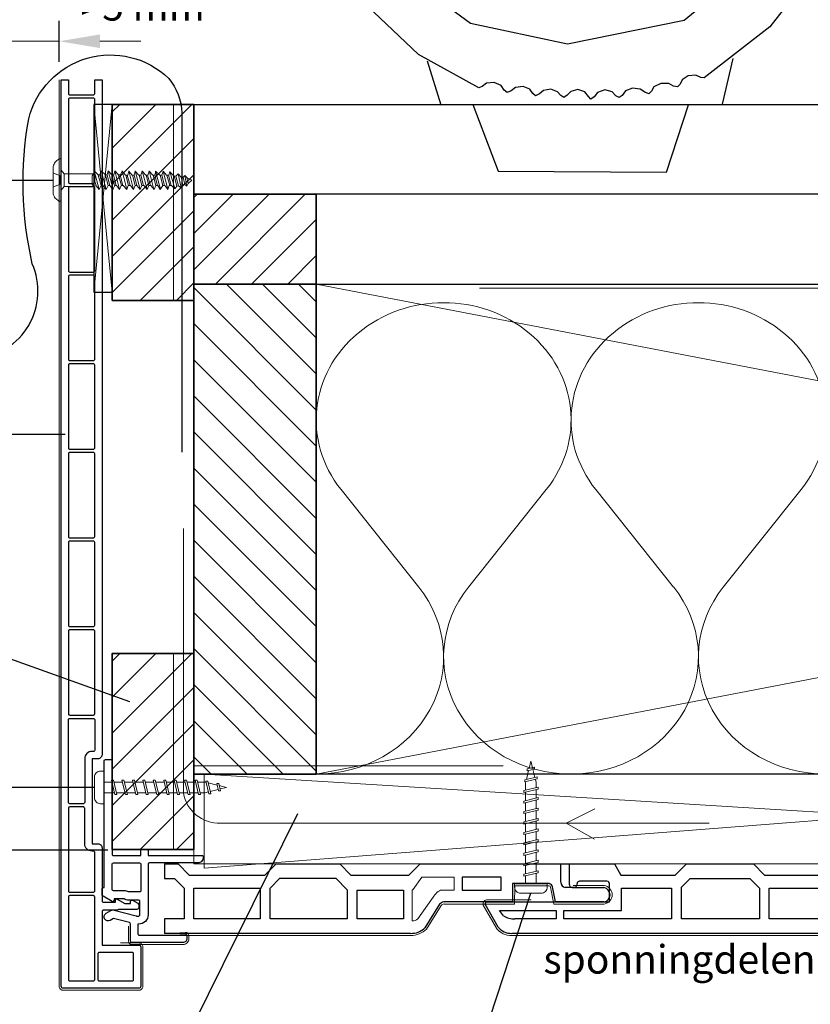
# Model space of a CAD drawing. Units: millimetres. Extents: x 712668 to 713776, y 176164 to 177012.
# Drawn here: x 712873 to 713067, y 176577 to 176818 of the extents above; entities that cross this region are included whole.
import ezdxf
from ezdxf.enums import TextEntityAlignment as Align

# ---------------------------------------------------------------- set-up
doc = ezdxf.new("R2010")
doc.units = ezdxf.units.MM
doc.header["$LTSCALE"] = 254
doc.linetypes.add('AI-Linetype-1', pattern=[1.143001, 0.762, -0.381])
doc.linetypes.add('DASHED2', pattern=[0.375, 0.25, -0.125])
for name, color, linetype, lineweight in [('A-LANGSHOUT', 7, 'Continuous', 5), ('Aanzichtlijnen', 7, 'Continuous', 25), ('Arcering overigen', 8, 'Continuous', 0), ('Attributes', 7, 'Continuous', 25), ('Doorsnede hout etc.', 7, 'Continuous', 35), ('Doorsnede kunststof', 7, 'Continuous', 25), ('Doorsnede Renolit', 7, 'Continuous', 5), ('Hulplijnen', 7, 'Continuous', 5), ('Maatvoering profielen', 7, 'Continuous', 15), ('Tekst', 7, 'Continuous', 25)]:
    doc.layers.add(name, color=color, linetype=linetype, lineweight=lineweight)
doc.layers.add('Laag 1', color=7, linetype='Continuous')
doc.styles.add('Standaard', font='arial.ttf')

# ---------------------------------------------------------------- blocks, each defined once
blk = doc.blocks.new('A$C0F354E6E')
at = {"color": 252}
for p, q in [((13.69, 27.07), (3.31, 41.2)), ((20.31, 27.07), (30.69, 41.2))]:
    blk.add_line(p, q, dxfattribs=at)
for centre, start, end in [((17, 51.27), 323.6626, 216.3374), ((0, 17), 270, 36.3374), ((34, 17), 143.6626, 270)]:
    blk.add_arc(centre, 17, start, end, dxfattribs=at)
blk = doc.blocks.new('TRG-ISO')
at = {"yscale": 0.96618357487921}
blk.add_blockref('A$C0F354E6E', (0, 0), dxfattribs=at)
blk = doc.blocks.new('2814')
at = {"layer": 'Doorsnede kunststof'}
for p, q in [((5.79, 0.75), (5.79, 8.52)), ((9.31, 8.52), (9.31, -3.29)), ((0, -36.51), (0, 0)), ((0, 0), (4.93, 0)), ((9.31, -3.29), (5.6, -4.04)), ((4.83, -4.83), (4.83, -13.85)), ((4.83, -13.85), (9.31, -13.86)), ((9.31, -13.86), (9.31, -30.68)), ((3.26, -16.64), (3.26, -26.24)), ((6.4, -16.64), (3.26, -16.64)), ((6.4, -26.24), (6.4, -16.64)), ((3.26, -26.24), (6.4, -26.24)), ((9.89, -31.75), (15.64, -35.36)), ((2.78, -39.23), (0, -36.51)), ((2.78, -53.48), (2.78, -39.23)), ((6.45, -40.59), (13.41, -40.59)), ((6.45, -51.97), (6.45, -40.59)), ((13.41, -40.59), (13.41, -51.97)), ((17, -38.84), (17, -155.06)), ((13.41, -51.97), (6.45, -51.97)), ((0, -56.2), (2.78, -53.48)), ((3.52, -57.13), (6.33, -54.37)), ((6.33, -54.37), (13.41, -54.37)), ((13.41, -54.37), (13.41, -73.27)), ((0, -71.81), (0, -56.2)), ((3.52, -70.87), (3.52, -57.13)), ((2.78, -74.52), (0, -71.81)), ((5.97, -73.27), (3.52, -70.87)), ((2.78, -93.1), (2.78, -74.52)), ((13.41, -73.27), (5.97, -73.27)), ((5.97, -75.67), (13.41, -75.67)), ((5.97, -91.99), (5.97, -75.67)), ((13.41, -75.67), (13.41, -91.99)), ((0, -95.82), (2.78, -93.1)), ((13.41, -91.99), (5.97, -91.99)), ((0, -112.26), (0, -95.82)), ((3.55, -96.71), (5.97, -94.35)), ((5.97, -94.35), (13.41, -94.35)), ((13.41, -94.35), (13.41, -113.46)), ((3.55, -111.36), (3.55, -96.71)), ((2.78, -114.97), (0, -112.26)), ((5.71, -113.46), (3.55, -111.36)), ((2.78, -128.34), (2.78, -114.97)), ((13.41, -113.46), (5.71, -113.46)), ((5.93, -128.18), (5.93, -115.86)), ((5.93, -115.86), (13.41, -115.86)), ((13.41, -115.86), (13.41, -142.28)), ((0, -129.9), (2.78, -128.34)), ((0, -143), (0, -129.9)), ((11.39, -128.18), (5.93, -128.18)), ((11.39, -142.28), (11.39, -128.18)), ((4.21, -131.72), (4.21, -138.44)), ((9.31, -131.08), (4.99, -131.08)), ((9.31, -161.18), (9.31, -131.08)), ((4.66, -139.04), (5.35, -139.21)), ((5.79, -139.69), (5.79, -141.96)), ((4.5, -143), (0, -143)), ((13.41, -142.28), (11.39, -142.28)), ((11.39, -144.18), (13.41, -144.18)), ((11.39, -158.03), (11.39, -144.18)), ((13.41, -144.18), (13.41, -154.28)), ((15.49, -158.37), (9.89, -161.54)), ((12.7, -157.06), (11.39, -158.03))]:
    blk.add_line(p, q, dxfattribs=at)
for centre, major_axis, start_param, end_param in [((7.55, 8.19), (0, 1.85), -1.389036, 1.389036), ((4.91, 0.92), (0, 0.924), 3.159099, 4.524845), ((5.77, -5.01), (0, 0.986), 0.178612, 1.38598), ((10.82, -30.5), (0, 1.58), 1.683225, 2.486503), ((12.65, -38.63), (0, 4.5), 4.667626, 5.52582), ((4.96, -131.86), (0, 0.785), -0.037769, 1.392704), ((4.98, -138.3), (0, 0.811), 1.745675, 2.721301), ((5.23, -139.78), (0, 0.584), -1.413367, -0.208815), ((4.5, -141.62), (0, 1.38), 3.147678, 4.463169), ((9.25, -154.62), (0, 4.32), 4.113621, 4.791329), ((13.13, -155.19), (0, 4.01), 3.79788, 4.744271), ((9.77, -161.06), (0, 0.496), 1.815452, 3.395865)]:
    blk.add_ellipse(centre, major_axis=major_axis, ratio=0.966058, start_param=start_param, end_param=end_param, dxfattribs=at)
at = {"layer": 'Doorsnede Renolit'}
for p, q in [((5.29, 1.02), (5.29, 8.56)), ((9.81, 8.56), (9.81, -3.72)), ((9.81, -3.72), (5.69, -4.55)), ((5.33, -4.89), (5.33, -13.34)), ((5.33, -13.34), (9.81, -13.34)), ((9.81, -13.34), (9.81, -30.64)), ((10.18, -31.32), (15.95, -34.95)), ((17.5, -38.85), (17.5, -155.05)), ((8.81, -161.23), (8.81, -150.32)), ((15.76, -158.8), (10.09, -162.02))]:
    blk.add_line(p, q, dxfattribs=at)
for centre, major_axis, start_param, end_param in [((7.55, 8.19), (0, 2.37), -1.410162, 1.410162), ((5.77, -5.01), (0, 0.468), 0.171875, 1.302214), ((10.82, -30.5), (0, 1.06), 1.707985, 2.462318), ((12.65, -38.63), (0, 5.02), 4.669996, 5.537087), ((13.13, -155.19), (0, 4.53), 3.788701, 4.742393), ((9.77, -161.06), (0, 1.01), 1.741766, 3.470078)]:
    blk.add_ellipse(centre, major_axis=major_axis, ratio=0.966058, start_param=start_param, end_param=end_param, dxfattribs=at)
at = {"layer": 'Laag 1', "lineweight": 0}
blk.add_open_spline([(0, -36.51), (0, -36.51), (0, 0), (0, 0)], degree=3, dxfattribs=at)
blk.add_open_spline([(3.26, -28.13), (3.26, -28.13), (3.26, -36.08), (3.26, -36.08), (3.26, -36.08), (6.33, -38.33), (6.33, -38.33), (6.33, -38.33), (6.33, -38.44), (6.33, -38.44), (6.33, -38.44), (13.96, -38.44), (13.96, -38.44), (13.92, -37.87), (13.81, -37.44), (13.41, -37.08), (13.41, -37.08), (8.13, -33.29), (8.13, -33.29), (7.44, -32.9), (6.4, -31.93), (6.4, -31.21), (6.4, -31.21), (6.4, -28.13), (6.4, -28.13), (6.4, -28.13), (3.26, -28.13), (3.26, -28.13)], degree=3, knots=[0, 0, 0, 0, 1, 1, 1, 2, 2, 2, 3, 3, 3, 4, 4, 4, 5, 5, 5, 6, 6, 6, 7, 7, 7, 8, 8, 8, 9, 9, 9, 9], dxfattribs=at)
at = {"layer": 'Attributes', "style": 'Standaard', "width": 1.035135, "flags": 1}
for tag, p in [('OPMERKING', (3.63, -0.59)), ('BEVESTIGING', (4.63, -0.59)), ('KLEUR', (5.63, -0.59)), ('MATERIAAL', (6.63, -0.59)), ('OMSCHRIJVING', (7.63, -0.59)), ('BESTELNUMMER', (8.63, -0.59))]:
    blk.add_attdef(tag, p, '', height=0.2, rotation=270, dxfattribs=at)
blk = doc.blocks.new('A$C3FF84725')
at = {"layer": 'Doorsnede kunststof', "ltscale": 10}
for p, q in [((0.5, 222.95), (2.3, 222.95)), ((8.7, 222.95), (10.5, 222.95))]:
    blk.add_line(p, q, dxfattribs=at)
at = {"layer": 'Doorsnede kunststof'}
for points in [[(10.5, 222.95), (10.5, 57.7, -0.414214), (9.5, 56.7), (8.05, 56.7), (8.05, 35.9), (9.5, 35.9, -0.414214), (10.5, 34.9), (10.5, 21.9, 0.414214), (10.8, 21.6), (13.8, 21.6), (13.8, 22.1, -0.57735), (14.25, 22.36), (16.09, 21.3), (17.5, 21.3), (17.5, 21.8, -0.57735), (17.95, 22.06), (19.25, 21.31, -0.267949), (19.5, 20.88), (19.5, 20.3, -0.414214), (19, 19.8), (15, 19.8, 0.105416), (14.18, 19.63), (14.18, 19.63, -0.105416), (14.06, 19.6), (10.8, 19.6, 0.414214), (10.5, 19.3), (10.5, 11.1), (19.5, 11.1, -0.414214), (20, 10.6), (20, 1, -0.414214), (19.5, 0.5), (1, 0.5, -0.414214), (0.5, 1), (0.5, 222.95)], [(2.3, 222.95), (2.3, 219.6, 0.414214), (2.6, 219.3), (8.4, 219.3, 0.414214), (8.7, 219.6), (8.7, 222.95)]]:
    blk.add_lwpolyline(points, format="xyb", dxfattribs=at)
for points in [[(2.3, 218.2), (2.3, 197.9, 0.414214), (2.6, 197.6), (8.4, 197.6, 0.414214), (8.7, 197.9), (8.7, 218.2, 0.414214), (8.4, 218.5), (2.6, 218.5, 0.414214)], [(2.3, 196.5), (2.3, 176.2, 0.414214), (2.6, 175.9), (8.4, 175.9, 0.414214), (8.7, 176.2), (8.7, 196.5, 0.414214), (8.4, 196.8), (2.6, 196.8, 0.414214)], [(2.3, 174.8), (2.3, 154.5, 0.414214), (2.6, 154.2), (8.4, 154.2, 0.414214), (8.7, 154.5), (8.7, 174.8, 0.414214), (8.4, 175.1), (2.6, 175.1, 0.414214)], [(2.3, 153.1), (2.3, 132.8, 0.414214), (2.6, 132.5), (8.4, 132.5, 0.414214), (8.7, 132.8), (8.7, 153.1, 0.414214), (8.4, 153.4), (2.6, 153.4, 0.414214)], [(2.3, 131.4), (2.3, 111.1, 0.414214), (2.6, 110.8), (8.4, 110.8, 0.414214), (8.7, 111.1), (8.7, 131.4, 0.414214), (8.4, 131.7), (2.6, 131.7, 0.414214)], [(2.3, 109.7), (2.3, 89.4, 0.414214), (2.6, 89.1), (8.4, 89.1, 0.414214), (8.7, 89.4), (8.7, 109.7, 0.414214), (8.4, 110), (2.6, 110, 0.414214)], [(2.3, 88), (2.3, 67.7, 0.414214), (2.6, 67.4), (8.4, 67.4, 0.414214), (8.7, 67.7), (8.7, 88, 0.414214), (8.4, 88.3), (2.6, 88.3, 0.414214)], [(2.6, 66.6), (8.4, 66.6, -0.414214), (8.7, 66.3), (8.7, 58.8, -0.414214), (8.4, 58.5), (8.05, 58.5, 0.414214), (6.25, 56.7), (6.25, 46, -0.414214), (5.95, 45.7), (2.6, 45.7, -0.414214), (2.3, 46), (2.3, 66.3, -0.414214)], [(2.6, 24), (8.4, 24, 0.414214), (8.7, 24.3), (8.7, 33.8, 0.414214), (8.4, 34.1), (8.05, 34.1, -0.414214), (6.25, 35.9), (6.25, 44.6, 0.414214), (5.95, 44.9), (2.6, 44.9, 0.414214), (2.3, 44.6), (2.3, 24.3, 0.414214)], [(2.3, 22.9), (2.3, 2.6, 0.414214), (2.6, 2.3), (8.4, 2.3, 0.414214), (8.7, 2.6), (8.7, 22.9, 0.414214), (8.4, 23.2), (2.6, 23.2, 0.414214)], [(9.5, 9), (9.5, 2.6, 0.414214), (9.8, 2.3), (17.9, 2.3, 0.414214), (18.2, 2.6), (18.2, 9, 0.414214), (17.9, 9.3), (9.8, 9.3, 0.414214)]]:
    blk.add_lwpolyline(points, format="xyb", close=True, dxfattribs=at)
at = {"layer": 'Doorsnede Renolit'}
blk.add_lwpolyline([(15, 11.6), (19.5, 11.6, -0.414214), (20.5, 10.6), (20.5, 1, -0.414214), (19.5, 0), (1, 0, -0.414214), (0, 1), (0, 222.95)], format="xyb", dxfattribs=at)
blk = doc.blocks.new('A$C0F3859A9')
at = {"layer": 'Doorsnede kunststof'}
for p, q in [((0, 17.5), (3.34, 17.5)), ((0, 17.5), (0, 13.95)), ((3.34, 17.5), (6.06, 14.72)), ((24.64, 14.72), (27.36, 17.5)), ((27.36, 17.5), (42.97, 17.5)), ((42.97, 17.5), (45.68, 14.72)), ((59.93, 14.72), (62.65, 17.5)), ((62.65, 17.5), (99.16, 17.5)), ((99.16, 17.5), (99.16, 12.57)), ((6.06, 14.72), (24.64, 14.72)), ((45.68, 14.72), (59.93, 14.72)), ((0, 13.95), (2.45, 13.95)), ((2.45, 13.95), (4.81, 11.53)), ((25.89, 11.53), (28.29, 13.98)), ((28.29, 13.98), (42.03, 13.98)), ((42.03, 13.98), (44.79, 11.17)), ((72.92, 14.24), (72.92, 11.1)), ((82.52, 14.24), (72.92, 14.24)), ((82.52, 11.1), (82.52, 14.24)), ((85.31, 12.67), (85.31, 8.19)), ((94.33, 12.67), (85.31, 12.67)), ((4.81, 11.53), (4.81, 4.09)), ((7.17, 11.53), (23.49, 11.53)), ((7.17, 4.09), (7.17, 11.53)), ((23.49, 11.53), (23.49, 4.09)), ((25.89, 4.09), (25.89, 11.53)), ((44.79, 11.17), (44.79, 4.09)), ((47.19, 11.05), (58.57, 11.05)), ((47.19, 4.09), (47.19, 11.05)), ((58.57, 11.05), (58.57, 4.09)), ((72.92, 11.1), (82.52, 11.1)), ((95.87, 8.19), (95.12, 11.9)), ((99.91, 11.71), (107.68, 11.71)), ((67.41, 7.61), (63.8, 1.86)), ((85.31, 8.19), (68.49, 8.19)), ((107.68, 8.19), (95.87, 8.19)), ((4.81, 4.09), (0, 4.09)), ((0, 4.09), (0, 0.5)), ((23.49, 4.09), (7.17, 4.09)), ((44.79, 4.09), (25.89, 4.09)), ((58.57, 4.09), (47.19, 4.09)), ((60.33, 0.5), (0, 0.5))]:
    blk.add_line(p, q, dxfattribs=at)
for centre, major_axis, start_param, end_param in [((94.15, 11.73), (0.986, 0), 0.178612, 1.38598), ((100.09, 12.59), (0.924, 0), 3.159099, 4.524845), ((107.35, 9.95), (1.85, 0), -1.389036, 1.389036), ((68.66, 6.68), (1.58, 0), 1.683225, 2.486503), ((60.53, 4.85), (4.5, 0), 4.667626, 5.52582)]:
    blk.add_ellipse(centre, major_axis=major_axis, ratio=0.966058, start_param=start_param, end_param=end_param, dxfattribs=at)
at = {"layer": 'Doorsnede Renolit'}
for p, q in [((85.83, 12.17), (85.82, 7.69)), ((94.27, 12.17), (85.83, 12.17)), ((100.19, 12.21), (107.73, 12.21)), ((95.44, 7.69), (94.61, 11.81)), ((67.84, 7.32), (64.22, 1.55)), ((85.82, 7.69), (68.52, 7.69)), ((107.73, 7.69), (95.44, 7.69)), ((60.32, 0), (0, 0))]:
    blk.add_line(p, q, dxfattribs=at)
for centre, major_axis, start_param, end_param in [((94.15, 11.73), (0.468, 0), 0.171875, 1.302214), ((107.35, 9.95), (2.37, 0), -1.410162, 1.410162), ((68.66, 6.68), (1.06, 0), 1.707985, 2.462318), ((60.53, 4.85), (5.02, 0), 4.669996, 5.537087)]:
    blk.add_ellipse(centre, major_axis=major_axis, ratio=0.966058, start_param=start_param, end_param=end_param, dxfattribs=at)
at = {"layer": 'Laag 1', "lineweight": 0}
blk.add_open_spline([(62.65, 17.5), (62.65, 17.5), (99.16, 17.5), (99.16, 17.5)], degree=3, dxfattribs=at)
blk.add_open_spline([(71.03, 14.24), (71.03, 14.24), (63.08, 14.24), (63.08, 14.24), (63.08, 14.24), (60.83, 11.17), (60.83, 11.17), (60.83, 11.17), (60.72, 11.17), (60.72, 11.17), (60.72, 11.17), (60.72, 3.54), (60.72, 3.54), (61.29, 3.58), (61.72, 3.69), (62.08, 4.09), (62.08, 4.09), (65.87, 9.37), (65.87, 9.37), (66.27, 10.06), (67.23, 11.1), (67.95, 11.1), (67.95, 11.1), (71.03, 11.1), (71.03, 11.1), (71.03, 11.1), (71.03, 14.24), (71.03, 14.24)], degree=3, knots=[0, 0, 0, 0, 1, 1, 1, 2, 2, 2, 3, 3, 3, 4, 4, 4, 5, 5, 5, 6, 6, 6, 7, 7, 7, 8, 8, 8, 9, 9, 9, 9], dxfattribs=at)
blk = doc.blocks.new('2890')
for points in [[(0, 49.7), (-85.1, 49.7, 0.122627), (-111.5, 36.6, 0.032601), (-121.6, 26.6, 0.064091), (-129.1, 16.7, 0.019251), (-131.1, 12.9, 0.101366), (-131.7, 10.4), (-131.7, 0), (0, 0)], [(0, 49.7), (85.1, 49.7, -0.122627), (111.5, 36.6, -0.032601), (121.6, 26.6, -0.064091), (129.1, 16.7, -0.019251), (131.1, 12.9, -0.101366), (131.7, 10.4), (131.7, 0), (0, 0)]]:
    blk.add_lwpolyline(points, format="xyb")
blk.add_lwpolyline([(-62.3, 0), (-39, -18.2), (39, -18.2), (62.3, 0)], close=True)
at = {"linetype": 'AI-Linetype-1', "lineweight": 15}
blk.add_lwpolyline([(42.6, 49.7), (28.7, 8.4), (-28.3, 8.4), (-42.6, 49.7)], dxfattribs=at)
at = {"lineweight": 15}
blk.add_lwpolyline([(-39, -18.2), (39, -18.2), (39, -203), (-39, -203), (-39, -18.2)], dxfattribs=at)
at = {"lineweight": 0}
blk.add_lwpolyline([(0.2, -812.8), (14.8, -783.5), (27.9, -769.5), (19.2, -758.4), (18.4, -747), (38.8, -727.5), (23.5, -712.7), (25.7, -701), (52.2, -676.9), (30.7, -670), (30.7, -655.2), (55.7, -634.2), (30.8, -627.2), (30.9, -614.7), (55.8, -586.7), (31, -584.3), (31, -571.1), (55.9, -548.5), (31.1, -540), (31.2, -527.5), (56.1, -504.9), (31.3, -496.4), (31.3, -483.9), (56.3, -460.6), (31.4, -454.4), (31.5, -442.7), (56.4, -420.1), (31.5, -413.9), (31.6, -400.6), (56.5, -378.8), (31.7, -368.7), (31.7, -357), (56.7, -332.9), (31.8, -326.7), (31.9, -315.8), (56.8, -291.6), (32, -286.2), (32, -276.1), (56.9, -249.6), (32.1, -240.3), (32.2, -230.9), (57.1, -204.5), (41.6, -202.9), (26.1, -193.6), (-24.5, -193.5), (-39.4, -202.9), (-36.4, -217.3), (-58.5, -236.4), (-34.3, -248.1), (-34.3, -257.4), (-59.1, -280), (-34.1, -293.2), (-34.1, -303.3), (-58.9, -322), (-34, -332.9), (-34, -343.8), (-58.8, -363.3), (-33.9, -374.2), (-33.8, -385.9), (-58.7, -409.2), (-33.7, -417.7), (-33.7, -431), (-58.5, -450.5), (-33.6, -459.8), (-33.6, -471.5), (-58.4, -490.9), (-33.5, -501), (-33.4, -513.5), (-58.2, -535.3), (-33.3, -544.6), (-33.3, -557.1), (-58.1, -578.9), (-33.2, -588.2), (-33.1, -601.5), (-58, -617), (-33, -631.8), (-33, -644.3), (-57.8, -664.5), (-32.9, -672.3), (-32.8, -687.1), (-54.3, -707.3), (-38, -718.9), (-35.8, -730.6), (-48.7, -746.9), (-29.5, -757.2), (-26.8, -769.3), (-38.6, -781.9), (-21.6, -790.3), (0.2, -812.8)], dxfattribs=at)
at = {"lineweight": 9}
for points in [[(0.2, -812.8), (14.8, -783.5), (27.9, -769.5), (19.2, -758.4), (18.4, -747), (38.8, -727.5), (23.5, -712.7), (25.7, -701), (52.2, -676.9), (30.7, -670), (30.7, -655.2), (55.7, -634.2), (30.8, -627.2), (30.9, -614.7), (55.8, -586.7), (31, -584.3), (31, -571.1), (55.9, -548.5), (31.1, -540), (31.2, -527.5), (56.1, -504.9), (31.3, -496.4), (31.3, -483.9), (56.3, -460.6), (31.4, -454.4), (31.5, -442.7), (56.4, -420.1), (31.5, -413.9), (31.6, -400.6), (56.5, -378.8), (31.7, -368.7), (31.7, -357), (56.7, -332.9), (31.8, -326.7), (31.9, -315.8), (56.8, -291.6), (32, -286.2), (32, -276.1), (56.9, -249.6), (32.1, -240.3), (32.2, -230.9), (57.1, -204.5), (41.6, -202.9), (26.1, -193.6), (-24.5, -193.5), (-39.4, -202.9), (-36.4, -217.3), (-58.5, -236.4), (-34.3, -248.1), (-34.3, -257.4), (-59.1, -280), (-34.1, -293.2), (-34.1, -303.3), (-58.9, -322), (-34, -332.9), (-34, -343.8), (-58.8, -363.3), (-33.9, -374.2), (-33.8, -385.9), (-58.7, -409.2), (-33.7, -417.7), (-33.7, -431), (-58.5, -450.5), (-33.6, -459.8), (-33.6, -471.5), (-58.4, -490.9), (-33.5, -501), (-33.4, -513.5), (-58.2, -535.3), (-33.3, -544.6), (-33.3, -557.1), (-58.1, -578.9), (-33.2, -588.2), (-33.1, -601.5), (-58, -617), (-33, -631.8), (-33, -644.3), (-57.8, -664.5), (-32.9, -672.3), (-32.8, -687.1), (-54.3, -707.3), (-38, -718.9), (-35.8, -730.6), (-48.7, -746.9), (-29.5, -757.2), (-26.8, -769.3), (-38.6, -781.9), (-21.6, -790.3), (0.2, -812.8)], [(-57.9, -236.4), (57.1, -204.5)], [(-35.8, -216.9), (14.4, -203)], [(-33.5, -248.1), (31.5, -230.8)], [(-33.5, -257.7), (31.5, -240.4)], [(-57.9, -280.8), (57.1, -248.8)], [(-57.9, -322.8), (57.1, -293.2)], [(-33.5, -293.1), (31.5, -275.8)], [(-33.5, -302.7), (31.5, -285.4)], [(-57.9, -362.5), (57.1, -332.9)], [(-33.5, -332.5), (31.5, -315.2)], [(-33.5, -342.1), (31.5, -324.9)], [(-33.5, -374.7), (31.5, -357.4)], [(-33.5, -384.3), (31.5, -367.1)], [(-57.9, -408.4), (57.1, -378.8)], [(-57.9, -449.7), (57.1, -420.1)], [(-33.5, -419.2), (31.5, -401.9)], [(-33.5, -428.8), (31.5, -411.6)], [(-57.9, -490.9), (57.1, -461.3)], [(-33.5, -460.9), (31.5, -443.7)], [(-33.5, -470.6), (31.5, -453.3)], [(-33.5, -502.7), (31.5, -485.4)], [(-57.9, -534.1), (57.1, -504.5)], [(-57.9, -577.1), (57.1, -547.6)], [(-33.5, -512.3), (31.5, -495)], [(-33.5, -545.3), (31.5, -528.1)], [(-33.5, -555), (31.5, -537.7)], [(-57.1, -617.5), (56.4, -587.1)], [(-33.5, -589.9), (31.5, -572.6)], [(-33.5, -599.5), (31.5, -582.2)], [(-57.1, -664.1), (54.8, -634.6)], [(-33.5, -633.4), (31.5, -616.2)], [(-33.5, -643.1), (31.5, -625.9)], [(-33.5, -675.2), (31.5, -657.9)], [(-33.5, -684.8), (31.5, -667.6)], [(-53.3, -707.8), (52.5, -677.1)], [(-47.8, -747), (38.1, -727.4)], [(-36.8, -719.6), (25.8, -703)], [(-35.6, -729.3), (24.5, -713.3)], [(-37.8, -782), (28.2, -769.3)], [(-29.3, -757.5), (18.3, -747.2)], [(-27.2, -769), (18.8, -758.8)], [(-21.8, -790.1), (15.1, -782.6)]]:
    blk.add_lwpolyline(points, dxfattribs=at)
at = {"layer": 'Attributes', "style": 'Standaard', "flags": 1}
for tag, p in [('OMSCHRIJVING', (-34.1, -60.9)), ('BESTELNUMMER', (-34.1, -35.5)), ('MATERIAAL', (-34.1, -86.3)), ('KLEUR', (-34.1, -111.7))]:
    blk.add_attdef(tag, p, '', height=5.08, dxfattribs=at)
blk = doc.blocks.new('2801')
at = {"layer": 'Hulplijnen', "linetype": 'Continuous'}
for p, q in [((0, 33.2), (49, 33.2)), ((46.2, 44.5), (67.7, -44.5)), ((46.2, 44.5), (58.9, 44.5)), ((58.9, 44.5), (80.4, -44.5)), ((61.7, 33.2), (114, 33.2)), ((111.3, 44.5), (132.7, -44.5)), ((111.3, 44.5), (124, 44.5)), ((124, 44.5), (145.4, -44.5)), ((126.7, 33.2), (179, 33.2)), ((176.3, 44.5), (197.8, -44.5)), ((176.3, 44.5), (189, 44.5)), ((189, 44.5), (210.5, -44.5)), ((191.7, 33.2), (244, 33.2)), ((241.3, 44.5), (262.8, -44.5)), ((241.3, 44.5), (254, 44.5)), ((254, 44.5), (275.5, -44.5)), ((256.7, 33.2), (309.1, 33.2)), ((306.3, 44.5), (327.8, -44.5)), ((306.3, 44.5), (319, 44.5)), ((319, 44.5), (340.5, -44.5)), ((321.8, 33.2), (374.1, 33.2)), ((371.3, 44.5), (392.8, -44.5)), ((371.3, 44.5), (384, 44.5)), ((384, 44.5), (405.5, -44.5)), ((386.8, 33.2), (439.1, 33.2)), ((436.4, 44.5), (457.9, -44.5)), ((436.4, 44.5), (449.1, 44.5)), ((449.1, 44.5), (470.6, -44.5)), ((451.8, 33.2), (504.1, 33.2)), ((501.4, 44.5), (522.9, -44.5)), ((501.4, 44.5), (514.1, 44.5)), ((514.1, 44.5), (535.6, -44.5)), ((516.8, 33.2), (569.2, 33.2)), ((566.4, 44.5), (587.9, -44.5)), ((566.4, 44.5), (579.1, 44.5)), ((579.1, 44.5), (600.6, -44.5)), ((581.9, 33.2), (629.2, 33.2)), ((634.5, 31.8), (629.2, 33.2)), ((632.9, 38.3), (651.8, -39.9)), ((632.9, 38.3), (645.6, 38.3)), ((645.6, 38.3), (664.5, -39.9)), ((703.7, 14.6), (648, 28.5)), ((701.3, 24.3), (712.6, -22.3)), ((701.3, 24.3), (714, 24.3)), ((714, 24.3), (725.3, -22.3)), ((762, 0), (717.2, 11.2)), ((762, 0), (722.3, -9.9)), ((0, -33.2), (65, -33.2)), ((67.7, -44.5), (80.4, -44.5)), ((77.7, -33.2), (130, -33.2)), ((132.7, -44.5), (145.4, -44.5)), ((142.7, -33.2), (195, -33.2)), ((197.8, -44.5), (210.5, -44.5)), ((207.7, -33.2), (260.1, -33.2)), ((262.8, -44.5), (275.5, -44.5)), ((272.8, -33.2), (325.1, -33.2)), ((327.8, -44.5), (340.5, -44.5)), ((337.8, -33.2), (390.1, -33.2)), ((392.8, -44.5), (405.5, -44.5)), ((402.8, -33.2), (455.1, -33.2)), ((457.9, -44.5), (470.6, -44.5)), ((467.8, -33.2), (520.2, -33.2)), ((522.9, -44.5), (535.6, -44.5)), ((532.9, -33.2), (585.2, -33.2)), ((587.9, -44.5), (600.6, -44.5)), ((597.9, -33.2), (629.2, -33.2)), ((649, -28.2), (629.2, -33.2)), ((651.8, -39.9), (664.5, -39.9)), ((710.3, -12.9), (661, -25.2)), ((712.6, -22.3), (725.3, -22.3))]:
    blk.add_line(p, q, dxfattribs=at)
blk.add_lwpolyline([(-21.2, -101.6), (0, -101.6), (0, 101.6), (-21.2, 101.6, 0.414214), (-59.3, 63.5), (-59.3, -63.5, 0.414214)], format="xyb", close=True, dxfattribs=at)
at = {"layer": 'Hulplijnen', "linetype": 'Continuous', "style": 'Standaard', "flags": 1}
for tag, p in [('BESTELNUMMER', (3.4, 9.1)), ('OMSCHRIJVING', (3.4, -16.3))]:
    blk.add_attdef(tag, p, '', height=5.08, dxfattribs=at)

msp = doc.modelspace()

# ---------------------------------------------------------------- hatches: boundary and pattern name
at = {"layer": 'A-LANGSHOUT', "ltscale": 10}
h = msp.add_hatch(dxfattribs=at)
h.set_pattern_fill('ANSI31', color=256, scale=50, style=0)
h.set_pattern_definition([(45, (684746.1247, 169461.3236), (-4.4194174, 4.4194174), [])])
h.paths.add_polyline_path([(712896.01, 176749.61), (712916.01, 176749.61), (712916.01, 176797.61), (712896.01, 176797.61)])
h = msp.add_hatch(dxfattribs=at)
h.set_pattern_fill('ANSI31', color=256, scale=50, style=0)
h.set_pattern_definition([(45, (684746.1247, 169326.874), (-4.4194174, 4.4194174), [])])
h.paths.add_polyline_path([(712896.01, 176615.16), (712916.01, 176615.16), (712916.01, 176663.16), (712896.01, 176663.16)])
at = {"layer": 'Arcering overigen', "ltscale": 10}
h = msp.add_hatch(dxfattribs=at)
h.set_pattern_fill('ANSI31', color=256, scale=50, style=0)
h.set_pattern_definition([(45, (683701.4715, 169224.2475), (-4.4194174, 4.4194174), [])])
h.paths.add_polyline_path([(712916.01, 176753.61), (712946.01, 176753.61), (712946.01, 176775.61), (712916.01, 176775.61)])
h = msp.add_hatch(dxfattribs=at)
h.set_pattern_fill('ANSI31', color=256, scale=50, angle=90, style=0)
h.set_pattern_definition([(135, (683701.4715, 169224.2475), (-4.4194174, -4.4194174), [])])
h.paths.add_polyline_path([(712916.01, 176753.61), (712946.01, 176753.61), (712946.01, 176633.61), (712916.01, 176633.61)])

# ---------------------------------------------------------------- linework, layer by layer
msp.add_line((712883.01, 176808.07), (712883.01, 176818.07))
msp.add_line((712883.01, 176808.07), (712883.01, 176818.07))
at = {"linetype": 'Continuous'}
for points in [[(712966.35, 176830.38), (712983.84, 176817.52), (713007.55, 176812.44), (713036.18, 176818.27), (713052.65, 176831.8)], [(713066.71, 176828.86), (713057.19, 176816.62), (713041.11, 176804.14), (713040.24, 176804.22), (713039.06, 176804.75), (713037.16, 176804.64), (713035.67, 176803.66), (713035.18, 176802.56), (713034.55, 176801.88), (713033.59, 176802.11), (713032.42, 176802.73), (713030.45, 176802.76), (713028.77, 176801.9), (713028.19, 176800.84), (713027.51, 176800.23), (713026.51, 176800.57), (713025.38, 176801.33), (713023.48, 176801.6), (713021.78, 176800.89), (713021.01, 176799.82), (713020.22, 176799.27), (713019.39, 176799.74), (713018.56, 176800.67), (713016.77, 176801.14), (713014.97, 176800.53), (713014.14, 176799.46), (713013.33, 176798.88), (713012.69, 176799.58), (713011.83, 176800.7), (713010.11, 176801.29), (713008.41, 176800.78), (713007.54, 176799.83), (713006.72, 176799.31), (713005.93, 176799.77), (713005.14, 176800.72), (713003.5, 176801.37), (713001.71, 176801.04), (713000.69, 176800.2), (712999.78, 176799.72), (712999.05, 176800.28), (712998.37, 176801.31), (712996.71, 176802.02), (712994.84, 176801.75), (712993.76, 176800.94), (712992.81, 176800.5), (712992.06, 176801.12), (712991.3, 176802.2), (712989.6, 176802.98), (712987.74, 176802.79), (712986.71, 176802.02), (712985.87, 176801.64), (712971.05, 176809.86), (712955.3, 176824.86)], [(712973.18, 176808.25), (712976.53, 176797.51), (713045.57, 176797.7), (713048.22, 176808.82)], [(712984.41, 176797.56), (712990.57, 176781.27), (713031.85, 176781.05), (713037.21, 176797.47)]]:
    msp.add_lwpolyline(points, dxfattribs=at)
msp.add_solid([(712893.01, 176811.41), (712893.01, 176814.74), (712883.01, 176813.07)])
at = {"layer": 'Aanzichtlijnen', "ltscale": 10}
for points in [[(712891.51, 176751.61), (712896.01, 176751.61), (712896.01, 176797.61), (712891.51, 176797.61)], [(712946.01, 176753.61), (713570.47, 176753.61), (713570.47, 176633.61), (712946.01, 176633.61)]]:
    msp.add_lwpolyline(points, close=True, dxfattribs=at)
msp.add_lwpolyline([(713760.24, 176775.61), (712916.01, 176775.61), (712916.01, 176797.61), (713760.24, 176797.61)], dxfattribs=at)
at = {"layer": 'Arcering overigen', "linetype": 'DASHED2', "ltscale": 10}
msp.add_lwpolyline([(712896.01, 176797.61), (712891.51, 176751.61), (712896.01, 176751.61), (712891.51, 176797.61)], dxfattribs=at)
at = {"layer": 'Arcering overigen', "ltscale": 5}
msp.add_lwpolyline([(712918.51, 176633.61), (713214.48, 176615.35), (713214.48, 176633.61), (712918.51, 176610.61)], close=True, dxfattribs=at)
at = {"layer": 'Doorsnede hout etc.', "ltscale": 10}
for points in [[(712896.01, 176749.61), (712916.01, 176749.61), (712916.01, 176797.61), (712896.01, 176797.61)], [(712916.01, 176753.61), (712946.01, 176753.61), (712946.01, 176775.61), (712916.01, 176775.61)], [(712916.01, 176753.61), (712946.01, 176753.61), (712946.01, 176633.61), (712916.01, 176633.61)], [(712896.01, 176615.16), (712916.01, 176615.16), (712916.01, 176663.16), (712896.01, 176663.16)]]:
    msp.add_lwpolyline(points, close=True, dxfattribs=at)
at = {"layer": 'Doorsnede kunststof'}
for points in [[(712903.01, 176613.66), (712903.01, 176614.86, -0.414214), (712903.31, 176615.16), (712904.51, 176615.16, -0.414214), (712904.81, 176614.86), (712904.81, 176613.66), (712918.01, 176613.66, -0.414214), (712918.31, 176613.36), (712918.31, 176613.16, -0.414214), (712917.01, 176611.86), (712914.82, 176611.86), (712905.11, 176611.86, 0.414214), (712904.81, 176611.56), (712904.81, 176599.16, -0.414214), (712902.51, 176596.86), (712902.31, 176596.86), (712902.31, 176594.46, 0.414214), (712902.61, 176594.16), (712911.14, 176594.16), (712913.99, 176594.36, -0.434812), (712914.31, 176594.06), (712914.31, 176593.36, -0.414214), (712913.31, 176592.36), (712900.81, 176592.36, -0.414214), (712900.51, 176592.66), (712900.51, 176596.94, 0.339454), (712900.28, 176597.23), (712896.35, 176598.28), (712895.51, 176597.8, -1), (712894.51, 176599.53), (712895.71, 176600.22), (712895.71, 176600.22, -0.198912), (712896.47, 176600.32), (712901.9, 176598.87, 0.065543), (712901.98, 176598.86), (712902.51, 176598.86, 0.414214), (712902.81, 176599.16), (712902.81, 176602.46, 0.414214), (712902.51, 176602.76), (712900.01, 176602.76, -0.139599), (712898.95, 176603.06), (712896.51, 176603.06), (712896.43, 176602.6, -0.520567), (712895.98, 176602.4), (712893.76, 176603.68, -0.267949), (712893.51, 176604.11), (712893.51, 176605.56, -0.414214), (712893.81, 176605.86), (712894.01, 176605.86), (712894.01, 176605.86), (712894.01, 176636.86, -0.414214), (712894.31, 176637.16), (712895.71, 176637.16, -0.414214), (712896.01, 176636.86), (712896.01, 176613.96, 0.414214), (712896.31, 176613.66)], [(712896.31, 176611.86), (712902.71, 176611.86, -0.414214), (712903.01, 176611.56), (712903.01, 176605.06, -0.414214), (712902.71, 176604.76), (712900.01, 176604.76, 0.126953), (712898.95, 176605.06), (712896.31, 176605.06, -0.414214), (712896.01, 176605.36), (712896.01, 176611.56, -0.414214)]]:
    msp.add_lwpolyline(points, format="xyb", close=True, dxfattribs=at)
at = {"layer": 'Doorsnede Renolit'}
msp.add_lwpolyline([(712900.01, 176596.36), (712900.01, 176592.66, 0.414214), (712900.81, 176591.86), (712913.31, 176591.86, 0.414214), (712914.81, 176593.36), (712914.81, 176594.06, 0.434812), (712913.95, 176594.85), (712911.12, 176594.66), (712910.31, 176594.66)], format="xyb", dxfattribs=at)
at = {"layer": 'Hulplijnen', "linetype": 'AI-Linetype-1'}
for p, q in [((712911.01, 176749.61), (712911.01, 176797.61)), ((713760.24, 176752.61), (712916.01, 176752.61)), ((712911.01, 176615.16), (712911.01, 176663.16))]:
    msp.add_line(p, q, dxfattribs=at)
at = {"layer": 'Hulplijnen', "ltscale": 5}
for p, q in [((713214.48, 176633.61), (712916.01, 176633.61)), ((712916.01, 176633.61), (712916.01, 176611.62)), ((712916.01, 176611.62), (713145.01, 176611.62))]:
    msp.add_line(p, q, dxfattribs=at)
at = {"layer": 'Hulplijnen', "ltscale": 10}
msp.add_lwpolyline([(712946.01, 176753.61), (713570.47, 176633.61), (713570.47, 176753.61), (712946.01, 176633.61)], close=True, dxfattribs=at)
msp.add_lwpolyline([(713042.33, 176621.62), (713007.25, 176621.62), (713014.28, 176625.11), (713007.25, 176621.62), (713014.18, 176617.69), (713007.25, 176621.62), (712922.53, 176621.62, -0.377281), (712913.47, 176628.95), (712913.47, 176693.76)], format="xyb", dxfattribs=at)
at = {"layer": 'Hulplijnen', "linetype": 'AI-Linetype-1'}
msp.add_lwpolyline([(713760.24, 176535.61), (713572.47, 176535.61), (713572.47, 176635.61), (712945.01, 176635.61), (712916.01, 176635.61)], dxfattribs=at)
at = {"layer": 'Maatvoering profielen', "ltscale": 10}
for p, q in [((712871.49, 176813.07), (712883.01, 176813.07)), ((712893.01, 176813.07), (712903.01, 176813.07))]:
    msp.add_line(p, q, dxfattribs=at)
at = {"layer": 'Tekst', "ltscale": 10}
for p, q in [((712738.89, 176779.07), (712881.55, 176779.07)), ((712846.83, 176716.83), (712884.51, 176716.83)), ((712841.63, 176615.05), (712894.97, 176615.05))]:
    msp.add_line(p, q, dxfattribs=at)
at = {"layer": 'Tekst'}
msp.add_line((712891.67, 176630.36), (712739.88, 176630.36), dxfattribs=at)
msp.add_lwpolyline([(712793.18, 176735.3), (712842.86, 176735.3), (712849.79, 176739.23), (712842.86, 176735.3), (712849.89, 176731.81), (712842.86, 176735.3), (712862.85, 176735.3, 0.506758), (712876.43, 176758.58, -81.203397), (712876.43, 176758.58, -0.100659), (712875.55, 176794.06, -0.576378), (712909.87, 176803.98, -0.168747), (712913.04, 176795.55), (712913.04, 176712.43)], format="xyb", dxfattribs=at)
at = {"layer": 'Tekst', "ltscale": 10}
for points in [[(712833.71, 176668.92), (712851.12, 176668.92), (712900.25, 176651.41)], [(712837.64, 176542.77), (712901.31, 176542.77), (712941.48, 176623.99)], [(712874.25, 176477.01), (712956.76, 176477.01), (712998.62, 176604.44)]]:
    msp.add_lwpolyline(points, dxfattribs=at)

# ---------------------------------------------------------------- block references
at = {"ltscale": 10}
for name, p in [('A$C3FF84725', (712883.01, 176580.66)), ('A$C0F3859A9', (712908.81, 176594.11))]:
    msp.add_blockref(name, p, dxfattribs=at)
at = {"xscale": 0.0393700787401575, "yscale": 0.0393700787401575, "zscale": 0.0393700787401575, "rotation": 90}
msp.add_blockref('2801', (712998.62, 176606.77), dxfattribs=at)
at = {"xscale": 0.0393700787401575, "yscale": 0.0393700787401575, "zscale": 0.0393700787401575}
msp.add_blockref('2801', (712894.01, 176630.36), dxfattribs=at)
at = {"layer": 'Arcering overigen', "ltscale": 10, "xscale": 1.836656024937382, "yscale": 1.75006178833085, "zscale": 1.836656024937382}
for p in [(712946.01, 176633.61), (713008.45, 176633.61)]:
    msp.add_blockref('TRG-ISO', p, dxfattribs=at)
at = {"layer": 'Maatvoering profielen', "xscale": 0.0393700787401575, "yscale": 0.0393700787401575, "zscale": 0.0393700787401575, "rotation": 90}
msp.add_blockref('2890', (712883.51, 176779.07), dxfattribs=at)
at = {"layer": 'Maatvoering profielen', "color": 156, "true_color": 0x00457c, "rotation": 270}
msp.add_blockref('2814', (713148.97, 176611.61), dxfattribs=at)

# ---------------------------------------------------------------- texts
at = {"layer": 'Maatvoering profielen', "color": 2, "ltscale": 10, "insert": (712903.48, 176821.63), "char_height": 10, "attachment_point": 5, "style": 'Standaard'}
msp.add_mtext('\\A1;{\\H0.7x;\\C256;>5 mm}', dxfattribs=at)
at = {"layer": 'Tekst', "style": 'Standaard'}
msp.add_text('sponningdelen (2814/2819)', height=7, dxfattribs=at).set_placement((713062.4, 176584.75), align=Align.CENTER)

doc.saveas('drawing.dxf')
